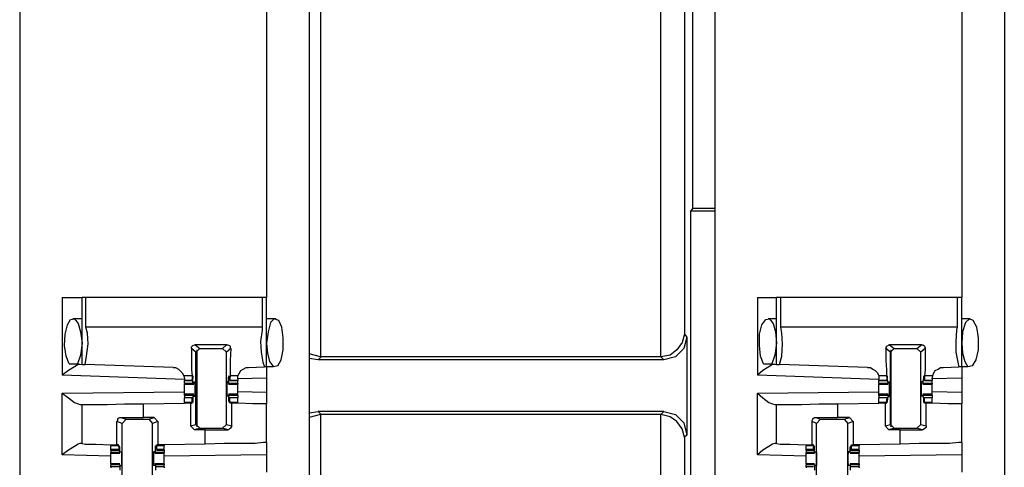
# Model space of a CAD drawing. Extents: x 0 to 19, y 0 to 12.7.
# Drawn here: x 9.4 to 10.6, y 4.4 to 5 of the extents above; entities that cross this region are included whole.
import ezdxf

# ---------------------------------------------------------------- set-up
doc = ezdxf.new("R2010")
doc.units = 0
doc.header["$MEASUREMENT"] = 0
doc.layers.get('0').update_dxf_attribs({"linetype": 'CONTINUOUS'})

msp = doc.modelspace()

# ---------------------------------------------------------------- linework, layer by layer
for p, q in [((9.3524, 10.003), (9.3524, 2.3258)), ((9.7274, 10.003), (9.7274, 2.3258)), ((10.253, 10.003), (10.253, 2.3258)), ((10.628, 10.003), (10.628, 2.3258)), ((9.7421, 5.5728), (9.7421, 4.5502)), ((10.1831, 4.5502), (10.1831, 5.5728)), ((10.2136, 5.5433), (10.2136, 4.5797)), ((10.2244, 4.7431), (10.2244, 5.2854)), ((9.6722, 5.0138), (9.6722, 4.627)), ((10.5728, 5.0138), (10.5728, 4.627)), ((10.2244, 4.7431), (10.2215, 4.7392)), ((10.2215, 4.7392), (10.2215, 4.1398)), ((10.253, 4.7392), (10.2215, 4.7392)), ((10.2244, 4.7431), (10.253, 4.7431)), ((9.4075, 4.627), (9.4075, 4.5266)), ((9.4331, 4.5404), (9.4331, 4.627)), ((9.438, 4.5886), (9.438, 4.627)), ((9.6663, 4.627), (9.438, 4.627)), ((9.6663, 4.627), (9.6663, 4.5886)), ((9.6722, 4.5374), (9.6722, 4.627)), ((10.3081, 4.627), (10.3081, 4.5266)), ((10.3327, 4.5404), (10.3327, 4.627)), ((10.3386, 4.5886), (10.3386, 4.627)), ((10.5669, 4.627), (10.3386, 4.627)), ((10.5669, 4.627), (10.5669, 4.5886)), ((10.5728, 4.5374), (10.5728, 4.627)), ((9.4331, 4.5994), (9.4213, 4.5994)), ((9.4331, 4.5994), (9.4331, 4.5994)), ((9.6841, 4.5994), (9.6722, 4.5994)), ((9.6841, 4.5994), (9.6841, 4.5994)), ((10.3327, 4.5994), (10.3219, 4.5994)), ((10.3327, 4.5994), (10.3327, 4.5994)), ((10.5837, 4.5994), (10.5728, 4.5994)), ((10.5837, 4.5994), (10.5837, 4.5994)), ((9.6663, 4.5886), (9.438, 4.5886)), ((10.2136, 4.5797), (10.2165, 4.5758)), ((10.5669, 4.5886), (10.3386, 4.5886)), ((10.2165, 4.5758), (10.2165, 4.4488)), ((9.5807, 4.5561), (9.5748, 4.561)), ((9.6201, 4.5659), (9.5797, 4.5659)), ((9.5797, 4.5659), (9.5856, 4.561)), ((9.5807, 4.5561), (9.5856, 4.561)), ((9.5807, 4.4626), (9.5807, 4.5561)), ((9.5817, 4.5591), (9.5817, 4.4596)), ((9.5856, 4.561), (9.6152, 4.561)), ((9.6152, 4.561), (9.6201, 4.5659)), ((9.6152, 4.561), (9.6201, 4.5561)), ((9.626, 4.561), (9.6201, 4.5561)), ((9.6201, 4.4626), (9.6201, 4.5561)), ((9.7421, 4.5502), (9.7274, 4.5541)), ((10.4803, 4.5561), (10.4744, 4.561)), ((10.5207, 4.5659), (10.4793, 4.5659)), ((10.4793, 4.5659), (10.4852, 4.561)), ((10.4803, 4.5561), (10.4852, 4.561)), ((10.4803, 4.4626), (10.4803, 4.5561)), ((10.4813, 4.4596), (10.4813, 4.5591)), ((10.4852, 4.561), (10.5148, 4.561)), ((10.5148, 4.561), (10.5207, 4.5659)), ((10.5148, 4.561), (10.5197, 4.5561)), ((10.5256, 4.561), (10.5197, 4.5561)), ((10.5197, 4.4626), (10.5197, 4.5561)), ((9.4163, 4.5413), (9.4272, 4.5413)), ((9.4272, 4.5413), (9.4331, 4.5404)), ((9.7392, 4.5463), (9.7274, 4.5482)), ((9.7431, 4.5502), (9.7392, 4.5463)), ((10.187, 4.5463), (9.7392, 4.5463)), ((9.7421, 4.5502), (9.7431, 4.5502)), ((10.1831, 4.5502), (9.7431, 4.5502)), ((10.1831, 4.5502), (10.1831, 4.5502)), ((10.187, 4.5463), (10.1831, 4.5502)), ((10.3159, 4.5413), (10.3268, 4.5413)), ((10.3268, 4.5413), (10.3327, 4.5404)), ((9.4331, 4.5404), (9.437, 4.5404)), ((9.5512, 4.5364), (9.437, 4.5404)), ((9.6486, 4.5364), (9.6693, 4.5374)), ((9.6722, 4.5374), (9.6693, 4.5374)), ((9.6811, 4.5374), (9.6722, 4.5374)), ((9.687, 4.5384), (9.6811, 4.5374)), ((10.3327, 4.5404), (10.3366, 4.5404)), ((10.4508, 4.5364), (10.3366, 4.5404)), ((10.5492, 4.5364), (10.5689, 4.5374)), ((10.5728, 4.5374), (10.5689, 4.5374)), ((10.5807, 4.5374), (10.5728, 4.5374)), ((10.5866, 4.5384), (10.5807, 4.5374)), ((9.5659, 4.5207), (9.4075, 4.5266)), ((9.565, 4.5256), (9.5659, 4.5217)), ((9.5758, 4.5256), (9.565, 4.5256)), ((9.5659, 4.5217), (9.5659, 4.5197)), ((9.5659, 4.5197), (9.5758, 4.5197)), ((9.5659, 4.5157), (9.5659, 4.5197)), ((9.5758, 4.5197), (9.5659, 4.5197)), ((9.5659, 4.5157), (9.5659, 4.5148)), ((9.5768, 4.5157), (9.5659, 4.5157)), ((9.5758, 4.5256), (9.5758, 4.5197)), ((9.5758, 4.5207), (9.5768, 4.5226)), ((9.5758, 4.5197), (9.5758, 4.5207)), ((9.5768, 4.5157), (9.5768, 4.5236)), ((9.5768, 4.5236), (9.5768, 4.5236)), ((9.5768, 4.5157), (9.5778, 4.5157)), ((9.5778, 4.5177), (9.5797, 4.5177)), ((9.5778, 4.5177), (9.5778, 4.5157)), ((9.623, 4.5177), (9.6211, 4.5177)), ((9.624, 4.5236), (9.623, 4.5236)), ((9.623, 4.5157), (9.623, 4.5236)), ((9.623, 4.5177), (9.623, 4.5157)), ((9.6348, 4.5157), (9.623, 4.5157)), ((9.623, 4.5157), (9.623, 4.5157)), ((9.625, 4.5256), (9.624, 4.5197)), ((9.624, 4.5207), (9.624, 4.5226)), ((9.624, 4.5197), (9.624, 4.5207)), ((9.624, 4.5197), (9.6348, 4.5197)), ((9.6348, 4.5197), (9.624, 4.5197)), ((9.6348, 4.5256), (9.625, 4.5256)), ((9.6348, 4.5217), (9.6348, 4.5256)), ((9.6722, 4.5226), (9.6348, 4.5217)), ((9.6348, 4.5217), (9.6348, 4.5197)), ((9.6348, 4.5157), (9.6348, 4.5197)), ((9.6348, 4.5157), (9.6348, 4.5148)), ((9.6722, 4.5226), (9.6722, 4.5039)), ((10.4656, 4.5207), (10.3081, 4.5266)), ((10.4656, 4.5256), (10.4656, 4.5217)), ((10.4754, 4.5256), (10.4656, 4.5256)), ((10.4656, 4.5217), (10.4656, 4.5197)), ((10.4656, 4.5197), (10.4764, 4.5197)), ((10.4656, 4.5157), (10.4656, 4.5197)), ((10.4764, 4.5197), (10.4656, 4.5197)), ((10.4656, 4.5157), (10.4656, 4.5148)), ((10.4774, 4.5157), (10.4656, 4.5157)), ((10.4754, 4.5256), (10.4764, 4.5197)), ((10.4774, 4.5157), (10.4764, 4.5236)), ((10.4764, 4.5236), (10.4764, 4.5236)), ((10.4764, 4.5207), (10.4764, 4.5226)), ((10.4764, 4.5197), (10.4764, 4.5207)), ((10.4774, 4.5177), (10.4793, 4.5177)), ((10.4774, 4.5177), (10.4774, 4.5157)), ((10.4774, 4.5157), (10.4774, 4.5157)), ((10.5226, 4.5177), (10.5207, 4.5177)), ((10.5226, 4.5157), (10.5236, 4.5236)), ((10.5226, 4.5177), (10.5226, 4.5157)), ((10.5344, 4.5157), (10.5226, 4.5157)), ((10.5226, 4.5157), (10.5226, 4.5157)), ((10.5236, 4.5236), (10.5236, 4.5236)), ((10.5236, 4.5207), (10.5236, 4.5226)), ((10.5246, 4.5197), (10.5236, 4.5207)), ((10.5354, 4.5256), (10.5246, 4.5256)), ((10.5246, 4.5256), (10.5246, 4.5197)), ((10.5246, 4.5197), (10.5344, 4.5197)), ((10.5344, 4.5197), (10.5246, 4.5197)), ((10.5344, 4.5217), (10.5354, 4.5256)), ((10.5728, 4.5226), (10.5344, 4.5217)), ((10.5344, 4.5217), (10.5344, 4.5197)), ((10.5344, 4.5157), (10.5344, 4.5197)), ((10.5344, 4.5157), (10.5344, 4.5148)), ((10.5728, 4.5226), (10.5728, 4.5039)), ((9.4075, 4.503), (9.5659, 4.5049)), ((9.4075, 4.4232), (9.4075, 4.503)), ((9.5659, 4.5148), (9.5778, 4.5148)), ((9.623, 4.5148), (9.6348, 4.5148)), ((9.6722, 4.5039), (9.6348, 4.5049)), ((10.3081, 4.503), (10.4656, 4.5049)), ((10.3081, 4.4232), (10.3081, 4.503)), ((10.4656, 4.5148), (10.4774, 4.5148)), ((10.5226, 4.5148), (10.5344, 4.5148)), ((10.5728, 4.5039), (10.5344, 4.5049)), ((9.5128, 4.4892), (9.5659, 4.4902)), ((9.5778, 4.502), (9.5659, 4.502)), ((9.5659, 4.5), (9.5659, 4.497)), ((9.5768, 4.5), (9.5659, 4.5)), ((9.5758, 4.497), (9.5659, 4.497)), ((9.5659, 4.4911), (9.5659, 4.497)), ((9.5758, 4.497), (9.5659, 4.497)), ((9.5659, 4.4902), (9.5659, 4.4911)), ((9.5758, 4.4911), (9.5659, 4.4911)), ((9.5738, 4.4902), (9.5659, 4.4902)), ((9.5738, 4.4902), (9.5758, 4.4902)), ((9.5738, 4.4902), (9.5738, 4.4606)), ((9.5758, 4.4911), (9.5758, 4.497)), ((9.5758, 4.497), (9.5758, 4.4961)), ((9.5758, 4.4961), (9.5768, 4.4941)), ((9.5758, 4.4902), (9.5758, 4.4911)), ((9.5768, 4.5), (9.5778, 4.501)), ((9.5768, 4.5), (9.5768, 4.4931)), ((9.5768, 4.4931), (9.5768, 4.4931)), ((9.5778, 4.501), (9.5778, 4.499)), ((9.5778, 4.499), (9.5797, 4.499)), ((9.623, 4.499), (9.6211, 4.499)), ((9.6348, 4.502), (9.623, 4.502)), ((9.623, 4.501), (9.623, 4.499)), ((9.623, 4.5), (9.623, 4.501)), ((9.6348, 4.5), (9.623, 4.5)), ((9.623, 4.5), (9.623, 4.4931)), ((9.624, 4.4931), (9.623, 4.4931)), ((9.6348, 4.497), (9.624, 4.497)), ((9.624, 4.497), (9.624, 4.4961)), ((9.6348, 4.497), (9.624, 4.497)), ((9.625, 4.4911), (9.624, 4.497)), ((9.624, 4.4961), (9.624, 4.4941)), ((9.6348, 4.4911), (9.625, 4.4911)), ((9.625, 4.4902), (9.625, 4.4911)), ((9.627, 4.4902), (9.625, 4.4902)), ((9.627, 4.4606), (9.627, 4.4902)), ((9.6348, 4.5), (9.6348, 4.497)), ((9.6348, 4.4911), (9.6348, 4.497)), ((9.6348, 4.4902), (9.6348, 4.4911)), ((9.6348, 4.4902), (9.6348, 4.4902)), ((10.4124, 4.4892), (10.4656, 4.4902)), ((10.4774, 4.502), (10.4656, 4.502)), ((10.4656, 4.5), (10.4656, 4.497)), ((10.4774, 4.5), (10.4656, 4.5)), ((10.4764, 4.497), (10.4656, 4.497)), ((10.4656, 4.4911), (10.4656, 4.497)), ((10.4764, 4.497), (10.4656, 4.497)), ((10.4656, 4.4902), (10.4656, 4.4911)), ((10.4754, 4.4911), (10.4656, 4.4911)), ((10.4734, 4.4902), (10.4656, 4.4902)), ((10.4734, 4.4902), (10.4754, 4.4902)), ((10.4734, 4.4902), (10.4734, 4.4606)), ((10.4754, 4.4911), (10.4764, 4.497)), ((10.4754, 4.4902), (10.4754, 4.4911)), ((10.4774, 4.5), (10.4764, 4.4931)), ((10.4764, 4.497), (10.4764, 4.4961)), ((10.4764, 4.4961), (10.4764, 4.4941)), ((10.4764, 4.4931), (10.4764, 4.4931)), ((10.4774, 4.5), (10.4774, 4.501)), ((10.4774, 4.501), (10.4774, 4.499)), ((10.4774, 4.499), (10.4793, 4.499)), ((10.5226, 4.499), (10.5207, 4.499)), ((10.5344, 4.502), (10.5226, 4.502)), ((10.5226, 4.501), (10.5226, 4.499)), ((10.5226, 4.5), (10.5226, 4.501)), ((10.5344, 4.5), (10.5226, 4.5)), ((10.5226, 4.5), (10.5236, 4.4931)), ((10.5246, 4.497), (10.5236, 4.4961)), ((10.5236, 4.4961), (10.5236, 4.4941)), ((10.5236, 4.4931), (10.5236, 4.4931)), ((10.5344, 4.497), (10.5246, 4.497)), ((10.5344, 4.497), (10.5246, 4.497)), ((10.5246, 4.4911), (10.5246, 4.497)), ((10.5344, 4.4911), (10.5246, 4.4911)), ((10.5246, 4.4902), (10.5246, 4.4911)), ((10.5266, 4.4902), (10.5246, 4.4902)), ((10.5266, 4.4606), (10.5266, 4.4902)), ((10.5344, 4.5), (10.5344, 4.497)), ((10.5344, 4.4911), (10.5344, 4.497)), ((10.5344, 4.4902), (10.5344, 4.4911)), ((10.5344, 4.4902), (10.5344, 4.4902)), ((9.4301, 4.4882), (9.4331, 4.4882)), ((9.4331, 4.438), (9.4331, 4.4882)), ((9.5128, 4.4715), (9.5128, 4.4892)), ((9.6722, 4.439), (9.6722, 4.4892)), ((9.7274, 4.4774), (9.7392, 4.4793)), ((10.187, 4.4793), (9.7392, 4.4793)), ((9.7392, 4.4793), (9.7431, 4.4754)), ((10.1831, 4.4754), (10.187, 4.4793)), ((10.3307, 4.4882), (10.3327, 4.4882)), ((10.3327, 4.438), (10.3327, 4.4882)), ((10.4124, 4.4715), (10.4124, 4.4892)), ((10.5728, 4.439), (10.5728, 4.4892)), ((9.4783, 4.436), (9.4783, 4.4665)), ((9.4852, 4.4636), (9.4783, 4.4665)), ((9.4833, 4.4715), (9.5128, 4.4715)), ((9.4833, 4.4715), (9.4902, 4.4695)), ((9.4852, 4.4636), (9.4902, 4.4695)), ((9.4902, 4.4695), (9.5197, 4.4695)), ((9.5266, 4.4715), (9.5128, 4.4715)), ((9.5197, 4.4695), (9.5266, 4.4715)), ((9.5197, 4.4695), (9.5246, 4.4636)), ((9.5315, 4.4665), (9.5246, 4.4636)), ((9.5266, 4.4715), (9.5315, 4.4665)), ((9.5315, 4.4665), (9.5315, 4.436)), ((9.7421, 4.4754), (9.7274, 4.4715)), ((9.7431, 4.4754), (9.7421, 4.4754)), ((9.7421, 4.4754), (9.7421, 3.1043)), ((10.1831, 4.4754), (9.7431, 4.4754)), ((10.1831, 3.1043), (10.1831, 4.4754)), ((10.1831, 4.4754), (10.1831, 4.4754)), ((10.3789, 4.436), (10.3789, 4.4665)), ((10.3848, 4.4636), (10.3789, 4.4665)), ((10.3839, 4.4715), (10.4124, 4.4715)), ((10.3839, 4.4715), (10.3898, 4.4695)), ((10.3848, 4.4636), (10.3898, 4.4695)), ((10.3898, 4.4695), (10.4203, 4.4695)), ((10.4272, 4.4715), (10.4124, 4.4715)), ((10.4203, 4.4695), (10.4272, 4.4715)), ((10.4203, 4.4695), (10.4252, 4.4636)), ((10.4321, 4.4665), (10.4252, 4.4636)), ((10.4272, 4.4715), (10.4321, 4.4665)), ((10.4321, 4.4665), (10.4321, 4.436)), ((9.4852, 4.3711), (9.4852, 4.4636)), ((9.5246, 4.3711), (9.5246, 4.4636)), ((9.5738, 4.4606), (9.5807, 4.4626)), ((9.5787, 4.4557), (9.5738, 4.4606)), ((9.5856, 4.4577), (9.5787, 4.4557)), ((9.5925, 4.4557), (9.5787, 4.4557)), ((9.5856, 4.4577), (9.5807, 4.4626)), ((9.5856, 4.4577), (9.6152, 4.4577)), ((9.5925, 4.4557), (9.622, 4.4557)), ((9.5925, 4.437), (9.5925, 4.4557)), ((9.6201, 4.4626), (9.6152, 4.4577)), ((9.622, 4.4557), (9.6152, 4.4577)), ((9.6201, 4.4626), (9.627, 4.4606)), ((10.3848, 4.3711), (10.3848, 4.4636)), ((10.4252, 4.3711), (10.4252, 4.4636)), ((10.4734, 4.4606), (10.4803, 4.4626)), ((10.4783, 4.4557), (10.4734, 4.4606)), ((10.4852, 4.4577), (10.4783, 4.4557)), ((10.4931, 4.4557), (10.4783, 4.4557)), ((10.4852, 4.4577), (10.4803, 4.4626)), ((10.4852, 4.4577), (10.5148, 4.4577)), ((10.4931, 4.4557), (10.5217, 4.4557)), ((10.4931, 4.437), (10.4931, 4.4557)), ((10.5197, 4.4626), (10.5148, 4.4577)), ((10.5217, 4.4557), (10.5148, 4.4577)), ((10.5197, 4.4626), (10.5266, 4.4606)), ((10.2165, 4.4488), (10.2136, 4.4459)), ((10.2136, 4.4459), (10.2136, 3.1043)), ((9.4331, 4.438), (9.4301, 4.438)), ((9.4705, 4.436), (9.4705, 4.435)), ((9.4705, 4.4301), (9.4705, 4.435)), ((9.4803, 4.435), (9.4705, 4.435)), ((9.4705, 4.4291), (9.4705, 4.4301)), ((9.4813, 4.4301), (9.4705, 4.4301)), ((9.4705, 4.4291), (9.4813, 4.4291)), ((9.4705, 4.4291), (9.4705, 4.4262)), ((9.4803, 4.436), (9.4783, 4.436)), ((9.4803, 4.435), (9.4803, 4.436)), ((9.4803, 4.435), (9.4813, 4.4301)), ((9.4823, 4.4331), (9.4813, 4.4331)), ((9.4813, 4.4301), (9.4813, 4.4331)), ((9.4813, 4.4301), (9.4813, 4.4301)), ((9.4823, 4.4262), (9.4823, 4.4331)), ((9.4823, 4.4272), (9.4843, 4.4272)), ((9.4823, 4.4262), (9.4823, 4.4272)), ((9.5276, 4.4272), (9.5256, 4.4272)), ((9.5276, 4.4262), (9.5276, 4.4272)), ((9.5295, 4.4301), (9.5285, 4.4331)), ((9.5285, 4.4331), (9.5285, 4.4331)), ((9.5285, 4.4262), (9.5285, 4.4331)), ((9.5295, 4.436), (9.5315, 4.436)), ((9.5295, 4.435), (9.5295, 4.436)), ((9.5394, 4.435), (9.5295, 4.435)), ((9.5295, 4.435), (9.5295, 4.4301)), ((9.5394, 4.4301), (9.5295, 4.4301)), ((9.5295, 4.4301), (9.5295, 4.4301)), ((9.5295, 4.4291), (9.5394, 4.4291)), ((9.5394, 4.436), (9.5315, 4.436)), ((9.5925, 4.437), (9.5394, 4.436)), ((9.5394, 4.436), (9.5394, 4.435)), ((9.5394, 4.4301), (9.5394, 4.435)), ((9.5394, 4.4291), (9.5394, 4.4301)), ((9.5394, 4.4291), (9.5394, 4.4262)), ((10.3327, 4.438), (10.3307, 4.438)), ((10.3711, 4.436), (10.3711, 4.435)), ((10.3711, 4.4301), (10.3711, 4.435)), ((10.3809, 4.435), (10.3711, 4.435)), ((10.3711, 4.4291), (10.3711, 4.4301)), ((10.3809, 4.4301), (10.3711, 4.4301)), ((10.3711, 4.4291), (10.3809, 4.4291)), ((10.3711, 4.4291), (10.3711, 4.4262)), ((10.3809, 4.436), (10.3789, 4.436)), ((10.3809, 4.435), (10.3809, 4.436)), ((10.3809, 4.435), (10.3809, 4.4301)), ((10.3819, 4.4331), (10.3809, 4.4331)), ((10.3809, 4.4301), (10.3809, 4.4331)), ((10.3809, 4.4301), (10.3809, 4.4301)), ((10.3819, 4.4262), (10.3819, 4.4331)), ((10.3829, 4.4272), (10.3848, 4.4272)), ((10.3829, 4.4262), (10.3829, 4.4272)), ((10.4272, 4.4272), (10.4262, 4.4272)), ((10.4281, 4.4262), (10.4272, 4.4272)), ((10.4291, 4.4331), (10.4281, 4.4331)), ((10.4281, 4.4262), (10.4281, 4.4331)), ((10.4301, 4.435), (10.4291, 4.4301)), ((10.4291, 4.4301), (10.4291, 4.4331)), ((10.44, 4.4301), (10.4291, 4.4301)), ((10.4291, 4.4301), (10.4291, 4.4301)), ((10.4291, 4.4291), (10.44, 4.4291)), ((10.4301, 4.436), (10.4321, 4.436)), ((10.4301, 4.435), (10.4301, 4.436)), ((10.44, 4.435), (10.4301, 4.435)), ((10.44, 4.436), (10.4321, 4.436)), ((10.4931, 4.437), (10.44, 4.436)), ((10.44, 4.436), (10.44, 4.435)), ((10.44, 4.4301), (10.44, 4.435)), ((10.44, 4.4291), (10.44, 4.4301)), ((10.44, 4.4291), (10.44, 4.4262)), ((9.4705, 4.4213), (9.4075, 4.4232)), ((9.4705, 4.4252), (9.4705, 4.4262)), ((9.4823, 4.4262), (9.4705, 4.4262)), ((9.4705, 4.4252), (9.4823, 4.4252)), ((9.4823, 4.4262), (9.4823, 4.4262)), ((9.5285, 4.4262), (9.5276, 4.4262)), ((9.5276, 4.4252), (9.5394, 4.4252)), ((9.5394, 4.4262), (9.5285, 4.4262)), ((9.5394, 4.4252), (9.5394, 4.4262)), ((9.6722, 4.4232), (9.5394, 4.4213)), ((9.6722, 4.4232), (9.6722, 4.4006)), ((10.3711, 4.4213), (10.3081, 4.4232)), ((10.3711, 4.4252), (10.3711, 4.4262)), ((10.3819, 4.4262), (10.3711, 4.4262)), ((10.3711, 4.4252), (10.3819, 4.4252)), ((10.3819, 4.4262), (10.3829, 4.4262)), ((10.44, 4.4262), (10.4281, 4.4262)), ((10.4281, 4.4262), (10.4281, 4.4262)), ((10.4281, 4.4252), (10.44, 4.4252)), ((10.44, 4.4252), (10.44, 4.4262)), ((10.5728, 4.4232), (10.44, 4.4213)), ((10.5728, 4.4232), (10.5728, 4.4006)), ((9.4823, 4.4114), (9.4705, 4.4114)), ((9.4705, 4.4114), (9.4705, 4.4104)), ((9.4705, 4.4075), (9.4705, 4.4104)), ((9.4823, 4.4104), (9.4705, 4.4104)), ((9.4813, 4.4075), (9.4705, 4.4075)), ((9.4705, 4.4075), (9.4705, 4.4065)), ((9.4823, 4.4104), (9.4823, 4.4035)), ((9.4823, 4.4104), (9.4823, 4.4104)), ((9.4823, 4.4094), (9.4823, 4.4104)), ((9.4823, 4.4094), (9.4843, 4.4094)), ((9.5276, 4.4094), (9.5256, 4.4094)), ((9.5394, 4.4114), (9.5276, 4.4114)), ((9.5276, 4.4094), (9.5276, 4.4104)), ((9.5285, 4.4104), (9.5276, 4.4104)), ((9.5394, 4.4104), (9.5285, 4.4104)), ((9.5285, 4.4104), (9.5285, 4.4035)), ((9.5394, 4.4075), (9.5295, 4.4075)), ((9.5394, 4.4114), (9.5394, 4.4104)), ((9.5394, 4.4075), (9.5394, 4.4104)), ((9.5394, 4.4075), (9.5394, 4.4065)), ((10.3819, 4.4114), (10.3711, 4.4114)), ((10.3711, 4.4114), (10.3711, 4.4104)), ((10.3711, 4.4075), (10.3711, 4.4104)), ((10.3819, 4.4104), (10.3711, 4.4104)), ((10.3809, 4.4075), (10.3711, 4.4075)), ((10.3711, 4.4075), (10.3711, 4.4065)), ((10.3819, 4.4104), (10.3819, 4.4035)), ((10.3819, 4.4104), (10.3829, 4.4104)), ((10.3829, 4.4094), (10.3829, 4.4104)), ((10.3829, 4.4094), (10.3848, 4.4094)), ((10.4272, 4.4094), (10.4262, 4.4094)), ((10.4272, 4.4094), (10.4281, 4.4104)), ((10.44, 4.4114), (10.4281, 4.4114)), ((10.4281, 4.4104), (10.4281, 4.4104)), ((10.44, 4.4104), (10.4281, 4.4104)), ((10.4281, 4.4104), (10.4281, 4.4035)), ((10.44, 4.4075), (10.4291, 4.4075)), ((10.44, 4.4114), (10.44, 4.4104)), ((10.44, 4.4075), (10.44, 4.4104)), ((10.44, 4.4075), (10.44, 4.4065))]:
    msp.add_line(p, q)
for points in [[(9.4075, 4.627), (9.4252, 4.627), (9.4331, 4.627)], [(9.438, 4.627), (9.4341, 4.627), (9.4331, 4.627)], [(9.6722, 4.627), (9.6713, 4.627), (9.6663, 4.627)], [(10.3081, 4.627), (10.3258, 4.627), (10.3327, 4.627)], [(10.3386, 4.627), (10.3337, 4.627), (10.3327, 4.627)], [(10.5728, 4.627), (10.5709, 4.627), (10.5669, 4.627)], [(9.4163, 4.5413), (9.4124, 4.5512), (9.4104, 4.565), (9.4114, 4.5797), (9.4144, 4.5915), (9.4183, 4.5984), (9.4232, 4.5994), (9.4281, 4.5935), (9.4311, 4.5827), (9.4331, 4.5679)], [(9.687, 4.5384), (9.6909, 4.5463), (9.6939, 4.5591), (9.6939, 4.5748), (9.6919, 4.5886), (9.688, 4.5974), (9.6821, 4.5994), (9.6772, 4.5945), (9.6742, 4.5827), (9.6722, 4.5679)], [(10.3159, 4.5413), (10.312, 4.5512), (10.311, 4.565), (10.311, 4.5797), (10.314, 4.5915), (10.3189, 4.5984), (10.3238, 4.5994), (10.3287, 4.5935), (10.3317, 4.5827), (10.3327, 4.5679)], [(10.5866, 4.5384), (10.5915, 4.5463), (10.5945, 4.5591), (10.5945, 4.5748), (10.5925, 4.5886), (10.5876, 4.5974), (10.5827, 4.5994), (10.5778, 4.5945), (10.5738, 4.5827), (10.5728, 4.5679)], [(9.437, 4.5404), (9.439, 4.5512), (9.4409, 4.5669), (9.44, 4.5807), (9.438, 4.5886)], [(9.6663, 4.5886), (9.6663, 4.5846), (9.6644, 4.5699), (9.6654, 4.5561), (9.6673, 4.5433), (9.6693, 4.5374)], [(10.2136, 4.5797), (10.2106, 4.5689), (10.2037, 4.5591), (10.1949, 4.5522), (10.1831, 4.5502)], [(10.3366, 4.5404), (10.3396, 4.5512), (10.3406, 4.5669), (10.3396, 4.5807), (10.3386, 4.5886)], [(10.5669, 4.5886), (10.5659, 4.5846), (10.565, 4.5699), (10.565, 4.5561), (10.5679, 4.5433), (10.5689, 4.5374)], [(9.4331, 4.5679), (9.4311, 4.5522), (9.4272, 4.5413)], [(9.6722, 4.5679), (9.6732, 4.5551), (9.6762, 4.5443), (9.6811, 4.5374)], [(10.2165, 4.5758), (10.2126, 4.561), (10.2018, 4.5502), (10.187, 4.5463)], [(10.3327, 4.5679), (10.3307, 4.5522), (10.3268, 4.5413)], [(10.5728, 4.5679), (10.5738, 4.5551), (10.5768, 4.5443), (10.5807, 4.5374)], [(9.5748, 4.561), (9.5748, 4.563), (9.5758, 4.564), (9.5768, 4.565), (9.5787, 4.5659), (9.5797, 4.5659)], [(9.5748, 4.561), (9.5748, 4.5453), (9.5748, 4.5335), (9.5758, 4.5256)], [(9.6201, 4.5659), (9.622, 4.5659), (9.624, 4.565), (9.625, 4.564), (9.625, 4.562), (9.626, 4.561)], [(9.626, 4.561), (9.625, 4.5453), (9.625, 4.5335), (9.625, 4.5256)], [(10.4744, 4.561), (10.4754, 4.563), (10.4754, 4.564), (10.4774, 4.565), (10.4783, 4.5659), (10.4793, 4.5659)], [(10.4744, 4.561), (10.4744, 4.5453), (10.4754, 4.5335), (10.4754, 4.5256)], [(10.5207, 4.5659), (10.5226, 4.5659), (10.5236, 4.565), (10.5246, 4.564), (10.5256, 4.562), (10.5256, 4.561)], [(10.5256, 4.561), (10.5256, 4.5453), (10.5256, 4.5335), (10.5246, 4.5256)], [(9.4301, 4.5404), (9.4281, 4.5404), (9.4232, 4.5374), (9.4154, 4.5325), (9.4075, 4.5266)], [(9.5512, 4.5364), (9.5541, 4.5364), (9.5581, 4.5344), (9.56, 4.5325), (9.563, 4.5295), (9.565, 4.5256)], [(9.6348, 4.5256), (9.6368, 4.5285), (9.6388, 4.5325), (9.6417, 4.5344), (9.6457, 4.5364), (9.6486, 4.5364)], [(9.6722, 4.5374), (9.6722, 4.5335), (9.6722, 4.5226)], [(10.3307, 4.5404), (10.3278, 4.5404), (10.3228, 4.5374), (10.315, 4.5325), (10.3081, 4.5266)], [(10.4508, 4.5364), (10.4547, 4.5364), (10.4577, 4.5344), (10.4606, 4.5325), (10.4636, 4.5295), (10.4656, 4.5256)], [(10.5354, 4.5256), (10.5364, 4.5285), (10.5384, 4.5325), (10.5423, 4.5344), (10.5453, 4.5364), (10.5492, 4.5364)], [(10.5728, 4.5374), (10.5728, 4.5335), (10.5728, 4.5226)], [(9.5768, 4.5236), (9.5768, 4.5256), (9.5768, 4.5226)], [(9.5797, 4.499), (9.5797, 4.5039), (9.5797, 4.5128), (9.5797, 4.5177)], [(9.6211, 4.499), (9.6211, 4.5039), (9.6211, 4.5128), (9.6211, 4.5177)], [(9.623, 4.5236), (9.624, 4.5256), (9.624, 4.5226)], [(10.4764, 4.5236), (10.4764, 4.5256), (10.4764, 4.5226)], [(10.4793, 4.499), (10.4793, 4.5039), (10.4793, 4.5128), (10.4793, 4.5177)], [(10.5207, 4.499), (10.5207, 4.5039), (10.5207, 4.5128), (10.5207, 4.5177)], [(10.5236, 4.5236), (10.5236, 4.5256), (10.5236, 4.5226)], [(9.4075, 4.503), (9.4154, 4.497), (9.4232, 4.4911), (9.4281, 4.4892), (9.4301, 4.4882)], [(9.5659, 4.5079), (9.5659, 4.5118), (9.5659, 4.5148)], [(9.5659, 4.502), (9.5659, 4.5049), (9.5659, 4.5079)], [(9.6348, 4.5079), (9.6348, 4.5118), (9.6348, 4.5148)], [(9.6348, 4.502), (9.6348, 4.5049), (9.6348, 4.5079)], [(9.6722, 4.5039), (9.6722, 4.4931), (9.6722, 4.4892)], [(10.3081, 4.503), (10.315, 4.497), (10.3228, 4.4911), (10.3278, 4.4892), (10.3307, 4.4882)], [(10.4656, 4.5079), (10.4656, 4.5118), (10.4656, 4.5148)], [(10.4656, 4.502), (10.4656, 4.5049), (10.4656, 4.5079)], [(10.5344, 4.5079), (10.5344, 4.5118), (10.5344, 4.5148)], [(10.5344, 4.502), (10.5344, 4.5049), (10.5344, 4.5079)], [(10.5728, 4.5039), (10.5728, 4.4931), (10.5728, 4.4892)], [(9.5659, 4.5), (9.5659, 4.501), (9.5659, 4.502)], [(9.5768, 4.4931), (9.5768, 4.4911), (9.5768, 4.4941)], [(9.623, 4.4931), (9.624, 4.4911), (9.624, 4.4941)], [(9.6348, 4.4902), (9.6309, 4.4902), (9.627, 4.4902)], [(9.6348, 4.5), (9.6348, 4.501), (9.6348, 4.502)], [(9.6722, 4.4892), (9.6683, 4.4892), (9.6545, 4.4892), (9.6348, 4.4902)], [(10.4656, 4.5), (10.4656, 4.501), (10.4656, 4.502)], [(10.4764, 4.4931), (10.4764, 4.4911), (10.4764, 4.4941)], [(10.5236, 4.4931), (10.5236, 4.4911), (10.5236, 4.4941)], [(10.5344, 4.4902), (10.5305, 4.4902), (10.5266, 4.4902)], [(10.5344, 4.5), (10.5344, 4.501), (10.5344, 4.502)], [(10.5728, 4.4892), (10.5679, 4.4892), (10.5551, 4.4892), (10.5344, 4.4902)], [(9.4331, 4.4882), (9.437, 4.4882), (9.4478, 4.4882), (9.4656, 4.4882), (9.4882, 4.4892), (9.5128, 4.4892)], [(10.187, 4.4793), (10.2018, 4.4754), (10.2126, 4.4646), (10.2165, 4.4488)], [(10.3327, 4.4882), (10.3366, 4.4882), (10.3474, 4.4882), (10.3652, 4.4882), (10.3878, 4.4892), (10.4124, 4.4892)], [(9.4783, 4.4665), (9.4793, 4.4675), (9.4793, 4.4695), (9.4803, 4.4705), (9.4823, 4.4715), (9.4833, 4.4715)], [(10.2136, 4.4459), (10.2106, 4.4567), (10.2037, 4.4665), (10.1949, 4.4724), (10.1831, 4.4754)], [(10.3789, 4.4665), (10.3789, 4.4675), (10.3799, 4.4695), (10.3809, 4.4705), (10.3819, 4.4715), (10.3839, 4.4715)], [(9.627, 4.4606), (9.626, 4.4587), (9.626, 4.4577), (9.624, 4.4567), (9.623, 4.4557), (9.622, 4.4557)], [(10.5266, 4.4606), (10.5266, 4.4587), (10.5256, 4.4577), (10.5246, 4.4567), (10.5226, 4.4557), (10.5217, 4.4557)], [(9.4301, 4.438), (9.4281, 4.437), (9.4232, 4.4341), (9.4154, 4.4291), (9.4075, 4.4232)], [(9.4331, 4.438), (9.437, 4.437), (9.4508, 4.437), (9.4705, 4.436)], [(9.4705, 4.436), (9.4744, 4.436), (9.4783, 4.436)], [(9.4823, 4.4331), (9.4813, 4.435), (9.4813, 4.4331)], [(9.4843, 4.4272), (9.4843, 4.4232), (9.4843, 4.4134), (9.4843, 4.4094)], [(9.5256, 4.4272), (9.5256, 4.4232), (9.5256, 4.4134), (9.5256, 4.4094)], [(9.5285, 4.4331), (9.5285, 4.435), (9.5285, 4.4331)], [(9.6722, 4.439), (9.6683, 4.439), (9.6575, 4.438), (9.6398, 4.438), (9.6171, 4.438), (9.5925, 4.437)], [(9.6722, 4.439), (9.6722, 4.4341), (9.6722, 4.4232)], [(10.3307, 4.438), (10.3278, 4.437), (10.3228, 4.4341), (10.315, 4.4291), (10.3081, 4.4232)], [(10.3327, 4.438), (10.3376, 4.437), (10.3504, 4.437), (10.3711, 4.436)], [(10.3711, 4.436), (10.375, 4.436), (10.3789, 4.436)], [(10.3819, 4.4331), (10.3819, 4.435), (10.3809, 4.4331)], [(10.3848, 4.4272), (10.3848, 4.4232), (10.3848, 4.4134), (10.3848, 4.4094)], [(10.4262, 4.4272), (10.4252, 4.4232), (10.4252, 4.4134), (10.4262, 4.4094)], [(10.4281, 4.4331), (10.4291, 4.435), (10.4291, 4.4331)], [(10.5728, 4.439), (10.5689, 4.439), (10.5571, 4.438), (10.5394, 4.438), (10.5177, 4.438), (10.4931, 4.437)], [(10.5728, 4.439), (10.5728, 4.4341), (10.5728, 4.4232)], [(9.4705, 4.4183), (9.4705, 4.4222), (9.4705, 4.4252)], [(9.4705, 4.4114), (9.4705, 4.4144), (9.4705, 4.4183)], [(9.5394, 4.4183), (9.5394, 4.4222), (9.5394, 4.4252)], [(9.5394, 4.4114), (9.5394, 4.4144), (9.5394, 4.4183)], [(10.3711, 4.4183), (10.3711, 4.4222), (10.3711, 4.4252)], [(10.3711, 4.4114), (10.3711, 4.4144), (10.3711, 4.4183)], [(10.44, 4.4183), (10.44, 4.4222), (10.44, 4.4252)], [(10.44, 4.4114), (10.44, 4.4144), (10.44, 4.4183)]]:
    msp.add_lwpolyline(points)

doc.saveas('drawing.dxf')
